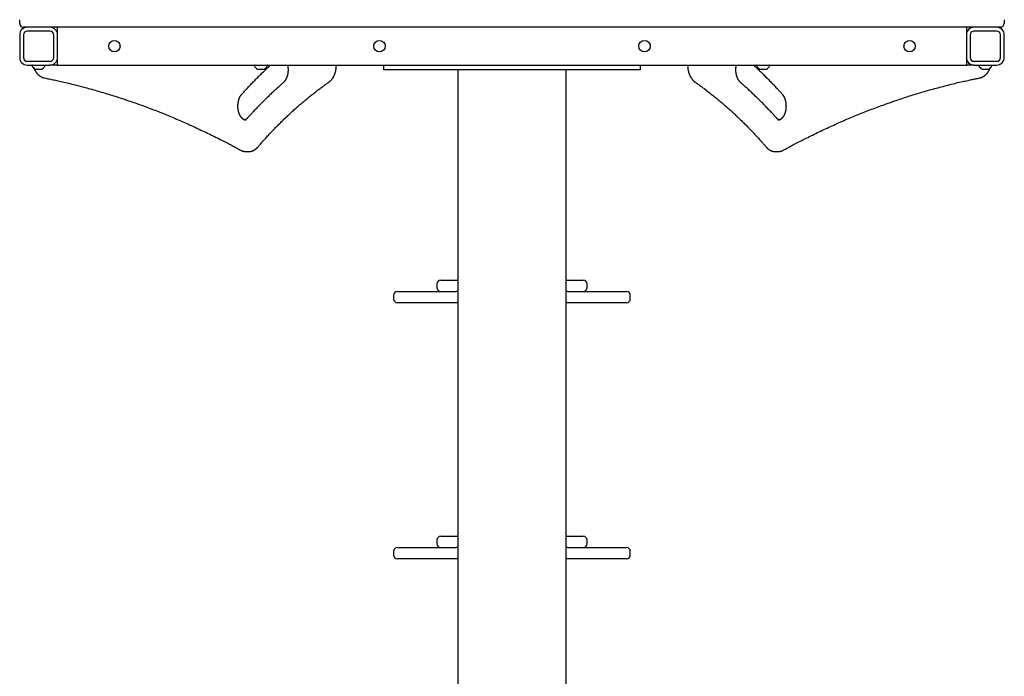
# Model space of a CAD drawing. Extents: x -2760 to 2035, y -1569 to 1835.
# Drawn here: x -2358 to -1318, y 135 to 829 of the extents above; entities that cross this region are included whole.
import ezdxf

# ---------------------------------------------------------------- set-up
doc = ezdxf.new("R2010")
doc.units = 0

msp = doc.modelspace()

# ---------------------------------------------------------------- linework, layer by layer
at = {"color": 7, "linetype": 'Continuous'}
for p, q in [((-2358.4, 825.1), (-2358.4, 829.1)), ((-1318.4, 829.1), (-1318.4, 825.1)), ((-2358.4, 813.1), (-2358.4, 789.1)), ((-2350.4, 821.1), (-2354.4, 821.1)), ((-2354.4, 813.1), (-2354.4, 789.1)), ((-2326.4, 821.1), (-2350.4, 821.1)), ((-2326.4, 817.1), (-2350.4, 817.1)), ((-1350.4, 821.1), (-2326.4, 821.1)), ((-2322.4, 789.1), (-2322.4, 813.1)), ((-2318.4, 813.1), (-2318.4, 821.1)), ((-2318.4, 789.1), (-2318.4, 813.1)), ((-1358.4, 821.1), (-1358.4, 813.1)), ((-1358.4, 813.1), (-1358.4, 789.1)), ((-1354.4, 813.1), (-1354.4, 789.1)), ((-1326.4, 821.1), (-1350.4, 821.1)), ((-1326.4, 817.1), (-1350.4, 817.1)), ((-1322.4, 821.1), (-1326.4, 821.1)), ((-1322.4, 789.1), (-1322.4, 813.1)), ((-1318.4, 789.1), (-1318.4, 813.1)), ((-2350.4, 785.1), (-2326.4, 785.1)), ((-2350.4, 781.1), (-2326.4, 781.1)), ((-2345.4, 780.9), (-2345.4, 780.7)), ((-2331.4, 780.7), (-2331.4, 780.9)), ((-2318.4, 781.1), (-2326.4, 781.1)), ((-2318.4, 781.1), (-2318.4, 789.1)), ((-2318.4, 781.1), (-1824.8, 781.1)), ((-2110.7, 780.9), (-2110.7, 780.7)), ((-2096.7, 780.7), (-2096.7, 780.9)), ((-1974, 781.1), (-1974, 776.1)), ((-1827.1, 781.1), (-1358.4, 781.1)), ((-1702.8, 776.1), (-1702.8, 781.1)), ((-1580.1, 780.9), (-1580.1, 780.7)), ((-1566.1, 780.7), (-1566.1, 780.9)), ((-1358.4, 789.1), (-1358.4, 781.1)), ((-1350.4, 781.1), (-1358.4, 781.1)), ((-1350.4, 785.1), (-1326.4, 785.1)), ((-1350.4, 781.1), (-1326.4, 781.1)), ((-1345.4, 780.9), (-1345.4, 780.7)), ((-1331.4, 780.7), (-1331.4, 780.9)), ((-2341.9, 776.8), (-2334.9, 776.8)), ((-2107.2, 776.8), (-2100.2, 776.8)), ((-1964, 776.1), (-1974, 776.1)), ((-1948.5, 776.1), (-1964, 776.1)), ((-1702.8, 776.1), (-1958.4, 776.1)), ((-1895.5, 776.1), (-1895.5, -777.5)), ((-1770.9, 776.1), (-1812.9, 776.1)), ((-1781.2, -777.5), (-1781.2, 776.1)), ((-1576.6, 776.8), (-1569.6, 776.8)), ((-1341.9, 776.8), (-1334.9, 776.8)), ((-2119.4, 689.7), (-2116.4, 689.7)), ((-1560.3, 689.7), (-1557.3, 689.7)), ((-1913.7, 553.9), (-1906.3, 553.9)), ((-1906.3, 553.9), (-1895.6, 553.9)), ((-1781.2, 553.9), (-1770.5, 553.9)), ((-1770.5, 553.9), (-1763.1, 553.9)), ((-1959.4, 541.9), (-1923.9, 541.9)), ((-1923.9, 541.9), (-1908.1, 541.9)), ((-1917.7, 549.9), (-1917.7, 545.9)), ((-1908.1, 541.9), (-1898, 541.9)), ((-1898, 541.9), (-1897.2, 541.9)), ((-1895.6, 541.9), (-1897.2, 541.9)), ((-1779.6, 541.9), (-1781.2, 541.9)), ((-1779.6, 541.9), (-1778.8, 541.9)), ((-1778.8, 541.9), (-1768.7, 541.9)), ((-1768.7, 541.9), (-1752.9, 541.9)), ((-1759.1, 545.9), (-1759.1, 549.9)), ((-1752.9, 541.9), (-1717.4, 541.9)), ((-1963.4, 537.9), (-1963.4, 533.9)), ((-1713.4, 533.9), (-1713.4, 537.9)), ((-1923.9, 529.9), (-1959.4, 529.9)), ((-1908.1, 529.9), (-1923.9, 529.9)), ((-1898, 529.9), (-1908.1, 529.9)), ((-1895.5, 529.9), (-1898, 529.9)), ((-1778.8, 529.9), (-1781.2, 529.9)), ((-1768.7, 529.9), (-1778.8, 529.9)), ((-1752.9, 529.9), (-1768.7, 529.9)), ((-1717.4, 529.9), (-1752.9, 529.9)), ((-1913.7, 283.1), (-1906.3, 283.1)), ((-1906.3, 283.1), (-1895.6, 283.1)), ((-1781.2, 283.1), (-1770.5, 283.1)), ((-1770.5, 283.1), (-1763.1, 283.1)), ((-1959.4, 271.1), (-1923.9, 271.1)), ((-1923.9, 271.1), (-1908.1, 271.1)), ((-1917.7, 279.1), (-1917.7, 275.1)), ((-1908.1, 271.1), (-1898, 271.1)), ((-1898, 271.1), (-1897.2, 271.1)), ((-1895.6, 271.1), (-1897.2, 271.1)), ((-1779.6, 271.1), (-1781.2, 271.1)), ((-1779.6, 271.1), (-1778.8, 271.1)), ((-1778.8, 271.1), (-1768.7, 271.1)), ((-1768.7, 271.1), (-1752.9, 271.1)), ((-1759.1, 275.1), (-1759.1, 279.1)), ((-1752.9, 271.1), (-1717.4, 271.1)), ((-1963.4, 267.1), (-1963.4, 263.1)), ((-1713.4, 263.1), (-1713.4, 267.1)), ((-1923.9, 259.1), (-1959.4, 259.1)), ((-1908.1, 259.1), (-1923.9, 259.1)), ((-1898, 259.1), (-1908.1, 259.1)), ((-1895.5, 259.1), (-1898, 259.1)), ((-1778.8, 259.1), (-1781.2, 259.1)), ((-1768.7, 259.1), (-1778.8, 259.1)), ((-1752.9, 259.1), (-1768.7, 259.1)), ((-1717.4, 259.1), (-1752.9, 259.1))]:
    msp.add_line(p, q, dxfattribs=at)
for points in [[(-2123.7, 750.4), (-2123.1, 751.2), (-2122.4, 751.9), (-2121.7, 752.6), (-2121.1, 753.4), (-2120.4, 754.1), (-2119.7, 754.9), (-2119, 755.6), (-2118.2, 756.4), (-2117.5, 757.2), (-2116.7, 758.1), (-2115.9, 758.9), (-2115.1, 759.8), (-2114.3, 760.6), (-2113.4, 761.5), (-2112.6, 762.4), (-2111.7, 763.4), (-2110.8, 764.3), (-2109.8, 765.3), (-2108.9, 766.2), (-2107.9, 767.2), (-2107, 768.1), (-2106.1, 769), (-2105.2, 770), (-2104.3, 770.8), (-2103.4, 771.7), (-2102.6, 772.5), (-2101.8, 773.3), (-2101, 774.1), (-2100.2, 774.8), (-2099.5, 775.5), (-2098.8, 776.2), (-2098.1, 776.8), (-2097.5, 777.4), (-2096.9, 778), (-2096.3, 778.6), (-2095.7, 779.1), (-2095.1, 779.6), (-2094.6, 780.1), (-2094, 780.6), (-2093.5, 781.1)], [(-2075.4, 781.1), (-2075.4, 780.9), (-2075.3, 780.6), (-2075.3, 780.4), (-2075.2, 780.2), (-2075.2, 779.9), (-2075.2, 779.7), (-2075.1, 779.4), (-2075.1, 779.2), (-2075.1, 778.9), (-2075, 778.7), (-2075, 778.4), (-2075, 778.1), (-2075, 777.9), (-2074.9, 777.6), (-2074.9, 777.3), (-2074.9, 777.1), (-2074.9, 776.8), (-2074.9, 776.5), (-2074.9, 776.3), (-2074.9, 776), (-2074.9, 775.7), (-2074.9, 775.5), (-2074.9, 775.2), (-2074.9, 774.9), (-2074.9, 774.6), (-2075, 774.4), (-2075, 774.1), (-2075, 773.8), (-2075, 773.6), (-2075.1, 773.3), (-2075.1, 773), (-2075.1, 772.8), (-2075.2, 772.5), (-2075.2, 772.2), (-2075.3, 772), (-2075.3, 771.7), (-2075.3, 771.5), (-2075.4, 771.2), (-2075.5, 771), (-2075.5, 770.7), (-2075.6, 770.5), (-2075.6, 770.2), (-2075.7, 770), (-2075.8, 769.7), (-2075.8, 769.5), (-2075.9, 769.2), (-2076, 769), (-2076.1, 768.8), (-2076.1, 768.5), (-2076.2, 768.3), (-2076.3, 768.1), (-2076.4, 767.9), (-2076.5, 767.6), (-2076.6, 767.4), (-2076.7, 767.2), (-2076.8, 767), (-2076.9, 766.8), (-2077, 766.6), (-2077.1, 766.4), (-2077.2, 766.2), (-2077.3, 766), (-2077.4, 765.8), (-2077.5, 765.6), (-2077.6, 765.4), (-2077.7, 765.2), (-2077.8, 765.1), (-2077.9, 764.9), (-2078.1, 764.7), (-2078.2, 764.6), (-2078.3, 764.4), (-2078.4, 764.3), (-2078.5, 764.1), (-2078.6, 764), (-2078.7, 763.9), (-2078.8, 763.7), (-2078.9, 763.6), (-2079, 763.5), (-2079.1, 763.4), (-2079.2, 763.3), (-2079.2, 763.3), (-2079.3, 763.2), (-2079.4, 763.1), (-2079.5, 763), (-2079.5, 763), (-2079.6, 762.9), (-2079.7, 762.8), (-2079.7, 762.8), (-2079.8, 762.7)], [(-2031.8, 763.1), (-2031.7, 763.2), (-2031.5, 763.3), (-2031.3, 763.5), (-2031.2, 763.6), (-2031, 763.7), (-2030.9, 763.8), (-2030.7, 763.9), (-2030.6, 764.1), (-2030.4, 764.2), (-2030.3, 764.4), (-2030.1, 764.5), (-2029.9, 764.7), (-2029.8, 764.8), (-2029.6, 765), (-2029.5, 765.2), (-2029.3, 765.3), (-2029.1, 765.5), (-2029, 765.7), (-2028.8, 765.9), (-2028.6, 766.1), (-2028.5, 766.3), (-2028.3, 766.6), (-2028.1, 766.8), (-2028, 767), (-2027.8, 767.2), (-2027.7, 767.5), (-2027.5, 767.7), (-2027.4, 767.9), (-2027.2, 768.2), (-2027.1, 768.4), (-2026.9, 768.7), (-2026.8, 768.9), (-2026.7, 769.2), (-2026.5, 769.4), (-2026.4, 769.7), (-2026.3, 770), (-2026.2, 770.2), (-2026, 770.5), (-2025.9, 770.8), (-2025.8, 771), (-2025.7, 771.3), (-2025.6, 771.6), (-2025.5, 771.9), (-2025.4, 772.2), (-2025.3, 772.4), (-2025.2, 772.7), (-2025.1, 773), (-2025, 773.3), (-2024.9, 773.6), (-2024.8, 773.9), (-2024.8, 774.2), (-2024.7, 774.5), (-2024.6, 774.8), (-2024.6, 775.1), (-2024.5, 775.4), (-2024.4, 775.7), (-2024.4, 776), (-2024.3, 776.3), (-2024.3, 776.6), (-2024.2, 776.9), (-2024.2, 777.2), (-2024.2, 777.5), (-2024.1, 777.8), (-2024.1, 778), (-2024.1, 778.3), (-2024, 778.6), (-2024, 778.8), (-2024, 779), (-2024, 779.3), (-2024, 779.5), (-2024, 779.7), (-2024, 779.9), (-2024, 780.1), (-2023.9, 780.3), (-2023.9, 780.4), (-2023.9, 780.6), (-2023.9, 780.8), (-2023.9, 780.9), (-2023.9, 781.1), (-2023.9, 781.2)], [(-1652.8, 781.2), (-1652.8, 781), (-1652.8, 780.8), (-1652.8, 780.6), (-1652.8, 780.3), (-1652.8, 780.1), (-1652.8, 779.9), (-1652.8, 779.6), (-1652.8, 779.4), (-1652.8, 779.2), (-1652.8, 778.9), (-1652.7, 778.6), (-1652.7, 778.4), (-1652.7, 778.1), (-1652.7, 777.8), (-1652.6, 777.6), (-1652.6, 777.3), (-1652.5, 777), (-1652.5, 776.7), (-1652.5, 776.4), (-1652.4, 776.1), (-1652.3, 775.8), (-1652.3, 775.5), (-1652.2, 775.2), (-1652.2, 774.9), (-1652.1, 774.6), (-1652, 774.3), (-1651.9, 774), (-1651.9, 773.7), (-1651.8, 773.4), (-1651.7, 773.1), (-1651.6, 772.8), (-1651.5, 772.5), (-1651.4, 772.2), (-1651.3, 771.9), (-1651.2, 771.6), (-1651.1, 771.4), (-1651, 771.1), (-1650.9, 770.8), (-1650.7, 770.5), (-1650.6, 770.2), (-1650.5, 770), (-1650.4, 769.7), (-1650.2, 769.4), (-1650.1, 769.2), (-1650, 768.9), (-1649.8, 768.7), (-1649.7, 768.4), (-1649.5, 768.2), (-1649.4, 767.9), (-1649.2, 767.7), (-1649.1, 767.4), (-1648.9, 767.2), (-1648.7, 766.9), (-1648.6, 766.7), (-1648.4, 766.5), (-1648.2, 766.3), (-1648.1, 766.1), (-1647.9, 765.8), (-1647.7, 765.6), (-1647.6, 765.4), (-1647.4, 765.2), (-1647.2, 765.1), (-1647, 764.9), (-1646.9, 764.7), (-1646.7, 764.6), (-1646.6, 764.4), (-1646.4, 764.3), (-1646.3, 764.1), (-1646.1, 764), (-1646, 763.9), (-1645.9, 763.8), (-1645.8, 763.7), (-1645.6, 763.6), (-1645.5, 763.5), (-1645.4, 763.5), (-1645.3, 763.4), (-1645.2, 763.3), (-1645.1, 763.2), (-1645.1, 763.2), (-1645, 763.1)], [(-1597, 762.7), (-1597, 762.8), (-1597.1, 762.9), (-1597.2, 763), (-1597.3, 763), (-1597.4, 763.1), (-1597.5, 763.2), (-1597.6, 763.3), (-1597.7, 763.4), (-1597.8, 763.5), (-1597.9, 763.6), (-1598, 763.7), (-1598.1, 763.8), (-1598.2, 764), (-1598.3, 764.1), (-1598.4, 764.2), (-1598.5, 764.4), (-1598.6, 764.5), (-1598.7, 764.7), (-1598.8, 764.9), (-1598.9, 765), (-1599, 765.2), (-1599.2, 765.4), (-1599.3, 765.6), (-1599.4, 765.8), (-1599.5, 766), (-1599.6, 766.2), (-1599.7, 766.4), (-1599.8, 766.6), (-1599.9, 766.8), (-1600, 767), (-1600.1, 767.2), (-1600.2, 767.4), (-1600.3, 767.6), (-1600.4, 767.9), (-1600.5, 768.1), (-1600.5, 768.3), (-1600.6, 768.5), (-1600.7, 768.8), (-1600.8, 769), (-1600.9, 769.2), (-1600.9, 769.5), (-1601, 769.7), (-1601.1, 770), (-1601.1, 770.2), (-1601.2, 770.5), (-1601.3, 770.7), (-1601.3, 771), (-1601.4, 771.2), (-1601.4, 771.5), (-1601.5, 771.7), (-1601.5, 772), (-1601.6, 772.3), (-1601.6, 772.5), (-1601.6, 772.8), (-1601.7, 773), (-1601.7, 773.3), (-1601.7, 773.6), (-1601.8, 773.8), (-1601.8, 774.1), (-1601.8, 774.4), (-1601.8, 774.6), (-1601.8, 774.9), (-1601.9, 775.2), (-1601.9, 775.5), (-1601.9, 775.7), (-1601.9, 776), (-1601.9, 776.3), (-1601.9, 776.5), (-1601.9, 776.8), (-1601.9, 777.1), (-1601.8, 777.3), (-1601.8, 777.6), (-1601.8, 777.8), (-1601.8, 778.1), (-1601.8, 778.3), (-1601.8, 778.6), (-1601.7, 778.8), (-1601.7, 779), (-1601.7, 779.3), (-1601.6, 779.5), (-1601.6, 779.7), (-1601.6, 779.9), (-1601.5, 780.1), (-1601.5, 780.3), (-1601.5, 780.5), (-1601.4, 780.7), (-1601.4, 780.9), (-1601.3, 781.1)], [(-1583.3, 781.1), (-1582.7, 780.6), (-1582.1, 780), (-1581.5, 779.5), (-1580.9, 778.9), (-1580.2, 778.3), (-1579.6, 777.7), (-1578.9, 777.1), (-1578.2, 776.4), (-1577.5, 775.8), (-1576.8, 775.1), (-1576, 774.3), (-1575.3, 773.6), (-1574.4, 772.8), (-1573.6, 771.9), (-1572.8, 771.1), (-1571.9, 770.2), (-1571, 769.3), (-1570.1, 768.4), (-1569.1, 767.5), (-1568.2, 766.5), (-1567.2, 765.6), (-1566.3, 764.6), (-1565.4, 763.7), (-1564.5, 762.7), (-1563.6, 761.8), (-1562.8, 760.9), (-1561.9, 760.1), (-1561.1, 759.2), (-1560.3, 758.4), (-1559.6, 757.6), (-1558.8, 756.8), (-1558.1, 756), (-1557.4, 755.3), (-1556.8, 754.5), (-1556.1, 753.8), (-1555.5, 753.1), (-1554.9, 752.5), (-1554.3, 751.8), (-1553.6, 751.1), (-1553, 750.4)], [(-2343.6, 778.1), (-2343.5, 777.9), (-2343.5, 777.8), (-2343.4, 777.7), (-2343.4, 777.6), (-2343.3, 777.5), (-2343.3, 777.4), (-2343.2, 777.2), (-2343.2, 777.1), (-2343.1, 776.9), (-2343, 776.8), (-2342.9, 776.6), (-2342.8, 776.4), (-2342.7, 776.2), (-2342.6, 776), (-2342.5, 775.8), (-2342.4, 775.6), (-2342.2, 775.4), (-2342.1, 775.1), (-2342, 774.9), (-2341.8, 774.7), (-2341.6, 774.4), (-2341.5, 774.2), (-2341.3, 773.9), (-2341.1, 773.7), (-2341, 773.4), (-2340.8, 773.2), (-2340.6, 773), (-2340.4, 772.7), (-2340.2, 772.5), (-2340, 772.3), (-2339.9, 772.1), (-2339.7, 771.9), (-2339.5, 771.7), (-2339.3, 771.5), (-2339.1, 771.3), (-2338.9, 771.1), (-2338.7, 770.9), (-2338.4, 770.7), (-2338.2, 770.5), (-2338, 770.3), (-2337.8, 770.2), (-2337.6, 770), (-2337.4, 769.8), (-2337.1, 769.7), (-2336.9, 769.5), (-2336.7, 769.4), (-2336.5, 769.2), (-2336.2, 769.1), (-2336, 768.9), (-2335.8, 768.8), (-2335.6, 768.7), (-2335.3, 768.6), (-2335.1, 768.5), (-2334.9, 768.4), (-2334.7, 768.3), (-2334.5, 768.2), (-2334.3, 768.1), (-2334.1, 768), (-2333.9, 768), (-2333.7, 767.9), (-2333.6, 767.9), (-2333.4, 767.8), (-2333.3, 767.8), (-2333.1, 767.7), (-2333, 767.7), (-2332.8, 767.6), (-2332.7, 767.6), (-2332.6, 767.6), (-2332.5, 767.6), (-2332.4, 767.5), (-2332.3, 767.5), (-2332.2, 767.5)], [(-1344.6, 767.5), (-1344.4, 767.5), (-1344.2, 767.6), (-1344.1, 767.6), (-1343.9, 767.7), (-1343.7, 767.7), (-1343.5, 767.8), (-1343.3, 767.8), (-1343.1, 767.9), (-1342.9, 767.9), (-1342.7, 768), (-1342.5, 768.1), (-1342.3, 768.2), (-1342.1, 768.3), (-1341.9, 768.3), (-1341.7, 768.4), (-1341.5, 768.5), (-1341.3, 768.6), (-1341.1, 768.8), (-1340.9, 768.9), (-1340.7, 769), (-1340.4, 769.1), (-1340.2, 769.3), (-1340, 769.4), (-1339.8, 769.5), (-1339.6, 769.7), (-1339.4, 769.8), (-1339.2, 770), (-1339, 770.1), (-1338.8, 770.3), (-1338.6, 770.5), (-1338.4, 770.7), (-1338.2, 770.8), (-1338, 771), (-1337.8, 771.2), (-1337.6, 771.4), (-1337.4, 771.6), (-1337.2, 771.8), (-1337, 772), (-1336.8, 772.2), (-1336.6, 772.4), (-1336.5, 772.6), (-1336.3, 772.8), (-1336.1, 773), (-1335.9, 773.3), (-1335.8, 773.5), (-1335.6, 773.7), (-1335.4, 773.9), (-1335.3, 774.2), (-1335.1, 774.4), (-1335, 774.7), (-1334.8, 774.9), (-1334.7, 775.1), (-1334.5, 775.4), (-1334.4, 775.6), (-1334.2, 775.9), (-1334.1, 776.1), (-1334, 776.4), (-1333.9, 776.6), (-1333.7, 776.9), (-1333.6, 777.1), (-1333.5, 777.4), (-1333.4, 777.7), (-1333.3, 777.9), (-1333.2, 778.2)], [(-2332.2, 767.5), (-2330.9, 767.2), (-2329.7, 767), (-2328.5, 766.7), (-2327.2, 766.5), (-2326, 766.2), (-2324.7, 766), (-2323.4, 765.7), (-2322.1, 765.4), (-2320.7, 765.1), (-2319.3, 764.8), (-2317.8, 764.5), (-2316.3, 764.1), (-2314.8, 763.8), (-2313.3, 763.5), (-2311.7, 763.1), (-2310.1, 762.7), (-2308.4, 762.3), (-2306.7, 761.9), (-2305, 761.5), (-2303.3, 761.1), (-2301.6, 760.7), (-2299.8, 760.2), (-2298, 759.8), (-2296.3, 759.3), (-2294.5, 758.9), (-2292.7, 758.4), (-2290.9, 757.9), (-2289.2, 757.5), (-2287.4, 757), (-2285.6, 756.5), (-2283.9, 756), (-2282.1, 755.5), (-2280.3, 755), (-2278.6, 754.5), (-2276.8, 754), (-2275, 753.5), (-2273.3, 753), (-2271.5, 752.5), (-2269.7, 752), (-2268, 751.4), (-2266.2, 750.9), (-2264.4, 750.4), (-2262.7, 749.8), (-2260.9, 749.3), (-2259.2, 748.7), (-2257.4, 748.2), (-2255.6, 747.6), (-2253.9, 747), (-2252.1, 746.5), (-2250.4, 745.9), (-2248.6, 745.3), (-2246.8, 744.7), (-2245.1, 744.1), (-2243.3, 743.5), (-2241.6, 742.9), (-2239.8, 742.3), (-2238.1, 741.7), (-2236.3, 741.1), (-2234.6, 740.5), (-2232.8, 739.8), (-2231.1, 739.2), (-2229.3, 738.6), (-2227.6, 737.9), (-2225.8, 737.3), (-2224.1, 736.6), (-2222.3, 736), (-2220.6, 735.3), (-2218.9, 734.7), (-2217.1, 734), (-2215.4, 733.3), (-2213.6, 732.6), (-2211.9, 732), (-2210.2, 731.3), (-2208.4, 730.6), (-2206.7, 729.9), (-2204.9, 729.2), (-2203.2, 728.5), (-2201.5, 727.8), (-2199.7, 727.1), (-2198, 726.3), (-2196.3, 725.6), (-2194.5, 724.9), (-2192.8, 724.1), (-2191.1, 723.4), (-2189.3, 722.7), (-2187.6, 721.9), (-2185.9, 721.2), (-2184.2, 720.4), (-2182.4, 719.6), (-2180.7, 718.9), (-2179, 718.1), (-2177.3, 717.3), (-2175.5, 716.5), (-2173.8, 715.7), (-2172.1, 714.9), (-2170.4, 714.2), (-2168.7, 713.4), (-2167, 712.5), (-2165.2, 711.7), (-2163.5, 710.9), (-2161.8, 710.1), (-2160.1, 709.3), (-2158.4, 708.4), (-2156.7, 707.6), (-2155, 706.8), (-2153.3, 705.9), (-2151.6, 705.1), (-2149.9, 704.3), (-2148.3, 703.4), (-2146.6, 702.6), (-2145.1, 701.8), (-2143.5, 701), (-2142, 700.3), (-2140.6, 699.5), (-2139.2, 698.8), (-2137.9, 698.1), (-2136.6, 697.4), (-2135.3, 696.8), (-2134.1, 696.1), (-2133, 695.5), (-2131.8, 694.9), (-2130.8, 694.4), (-2129.8, 693.8), (-2128.8, 693.3), (-2127.8, 692.7), (-2126.8, 692.2), (-2125.9, 691.7), (-2124.9, 691.2)], [(-2079.8, 762.7), (-2080.5, 762.1), (-2081.2, 761.5), (-2081.9, 760.9), (-2082.6, 760.2), (-2083.3, 759.6), (-2084, 759), (-2084.8, 758.3), (-2085.5, 757.6), (-2086.3, 756.9), (-2087.1, 756.2), (-2087.9, 755.4), (-2088.8, 754.7), (-2089.6, 753.9), (-2090.5, 753), (-2091.4, 752.2), (-2092.3, 751.4), (-2093.2, 750.5), (-2094.1, 749.6), (-2095.1, 748.7), (-2096, 747.7), (-2097, 746.8), (-2098, 745.8), (-2099, 744.9), (-2099.9, 743.9), (-2100.9, 742.9), (-2101.9, 742), (-2102.9, 741), (-2103.8, 740), (-2104.7, 739.1), (-2105.7, 738.1), (-2106.6, 737.2), (-2107.4, 736.3), (-2108.3, 735.4), (-2109.1, 734.6), (-2109.9, 733.8), (-2110.6, 733), (-2111.3, 732.2), (-2112, 731.4), (-2112.7, 730.7), (-2113.3, 730), (-2114, 729.4), (-2114.6, 728.7), (-2115.1, 728.1), (-2115.7, 727.5), (-2116.2, 726.9), (-2116.7, 726.3), (-2117.3, 725.7), (-2117.8, 725.2)], [(-2106.9, 694.4), (-2106.3, 695.2), (-2105.7, 695.9), (-2105.1, 696.6), (-2104.4, 697.3), (-2103.8, 698), (-2103.1, 698.8), (-2102.5, 699.5), (-2101.8, 700.3), (-2101.1, 701.1), (-2100.4, 701.9), (-2099.6, 702.7), (-2098.9, 703.6), (-2098.1, 704.4), (-2097.3, 705.3), (-2096.5, 706.2), (-2095.6, 707.1), (-2094.8, 708), (-2093.9, 709), (-2093, 709.9), (-2092.1, 710.9), (-2091.2, 711.8), (-2090.2, 712.8), (-2089.3, 713.8), (-2088.4, 714.7), (-2087.4, 715.7), (-2086.5, 716.7), (-2085.5, 717.6), (-2084.6, 718.6), (-2083.6, 719.5), (-2082.7, 720.5), (-2081.7, 721.4), (-2080.8, 722.3), (-2079.8, 723.3), (-2078.9, 724.2), (-2077.9, 725.1), (-2077, 726), (-2076, 726.9), (-2075, 727.8), (-2074.1, 728.7), (-2073.1, 729.6), (-2072.1, 730.5), (-2071.2, 731.4), (-2070.2, 732.3), (-2069.2, 733.2), (-2068.3, 734.1), (-2067.3, 735), (-2066.3, 735.8), (-2065.3, 736.7), (-2064.4, 737.6), (-2063.4, 738.4), (-2062.4, 739.3), (-2061.4, 740.1), (-2060.4, 741), (-2059.4, 741.8), (-2058.4, 742.6), (-2057.4, 743.5), (-2056.4, 744.3), (-2055.5, 745.1), (-2054.5, 745.9), (-2053.5, 746.8), (-2052.5, 747.6), (-2051.5, 748.4), (-2050.5, 749.2), (-2049.5, 750), (-2048.5, 750.7), (-2047.5, 751.5), (-2046.5, 752.3), (-2045.5, 753), (-2044.6, 753.8), (-2043.7, 754.5), (-2042.7, 755.2), (-2041.9, 755.8), (-2041, 756.5), (-2040.2, 757.1), (-2039.4, 757.7), (-2038.7, 758.2), (-2037.9, 758.7), (-2037.2, 759.2), (-2036.6, 759.7), (-2036, 760.2), (-2035.4, 760.6), (-2034.8, 761), (-2034.3, 761.4), (-2033.8, 761.7), (-2033.3, 762.1), (-2032.8, 762.4), (-2032.3, 762.8), (-2031.8, 763.1)], [(-1645, 763.1), (-1644.3, 762.6), (-1643.6, 762.1), (-1642.8, 761.6), (-1642.1, 761.1), (-1641.4, 760.6), (-1640.7, 760.1), (-1639.9, 759.5), (-1639.1, 759), (-1638.4, 758.4), (-1637.5, 757.8), (-1636.7, 757.2), (-1635.9, 756.6), (-1635, 755.9), (-1634.1, 755.2), (-1633.2, 754.6), (-1632.3, 753.9), (-1631.4, 753.1), (-1630.4, 752.4), (-1629.4, 751.6), (-1628.4, 750.9), (-1627.5, 750.1), (-1626.5, 749.3), (-1625.5, 748.5), (-1624.5, 747.7), (-1623.5, 746.9), (-1622.5, 746.1), (-1621.5, 745.2), (-1620.5, 744.4), (-1619.5, 743.6), (-1618.5, 742.8), (-1617.5, 741.9), (-1616.5, 741.1), (-1615.5, 740.2), (-1614.5, 739.4), (-1613.5, 738.5), (-1612.6, 737.7), (-1611.6, 736.8), (-1610.6, 736), (-1609.6, 735.1), (-1608.6, 734.2), (-1607.7, 733.3), (-1606.7, 732.5), (-1605.7, 731.6), (-1604.8, 730.7), (-1603.8, 729.8), (-1602.8, 728.9), (-1601.9, 728), (-1600.9, 727.1), (-1599.9, 726.2), (-1599, 725.2), (-1598, 724.3), (-1597.1, 723.4), (-1596.1, 722.5), (-1595.2, 721.5), (-1594.2, 720.6), (-1593.3, 719.6), (-1592.3, 718.7), (-1591.4, 717.8), (-1590.4, 716.8), (-1589.5, 715.8), (-1588.5, 714.9), (-1587.6, 713.9), (-1586.7, 713), (-1585.8, 712), (-1584.8, 711), (-1583.9, 710.1), (-1583, 709.1), (-1582.1, 708.2), (-1581.2, 707.2), (-1580.4, 706.3), (-1579.6, 705.4), (-1578.8, 704.5), (-1578, 703.7), (-1577.3, 702.9), (-1576.6, 702.1), (-1575.9, 701.3), (-1575.2, 700.6), (-1574.6, 699.9), (-1574, 699.3), (-1573.5, 698.6), (-1573, 698), (-1572.5, 697.5), (-1572, 696.9), (-1571.5, 696.4), (-1571.1, 695.9), (-1570.7, 695.4), (-1570.2, 694.9), (-1569.8, 694.4)], [(-1559, 725.2), (-1559.6, 725.9), (-1560.3, 726.6), (-1561, 727.3), (-1561.6, 728.1), (-1562.3, 728.8), (-1563, 729.5), (-1563.7, 730.3), (-1564.4, 731.1), (-1565.1, 731.9), (-1565.9, 732.7), (-1566.7, 733.5), (-1567.5, 734.3), (-1568.3, 735.2), (-1569.1, 736.1), (-1570, 737), (-1570.9, 737.9), (-1571.8, 738.8), (-1572.7, 739.8), (-1573.6, 740.7), (-1574.6, 741.7), (-1575.5, 742.6), (-1576.5, 743.6), (-1577.5, 744.6), (-1578.5, 745.5), (-1579.4, 746.5), (-1580.4, 747.5), (-1581.4, 748.4), (-1582.4, 749.3), (-1583.3, 750.2), (-1584.3, 751.1), (-1585.2, 752), (-1586.1, 752.9), (-1586.9, 753.7), (-1587.8, 754.4), (-1588.6, 755.2), (-1589.4, 755.9), (-1590.1, 756.6), (-1590.9, 757.3), (-1591.6, 757.9), (-1592.3, 758.5), (-1592.9, 759.1), (-1593.5, 759.7), (-1594.1, 760.2), (-1594.7, 760.7), (-1595.3, 761.2), (-1595.9, 761.7), (-1596.4, 762.2), (-1597, 762.7)], [(-1551.8, 691.2), (-1550.7, 691.8), (-1549.5, 692.4), (-1548.3, 693.1), (-1547.2, 693.7), (-1546, 694.4), (-1544.7, 695), (-1543.5, 695.7), (-1542.2, 696.4), (-1540.9, 697.1), (-1539.6, 697.8), (-1538.2, 698.5), (-1536.8, 699.2), (-1535.3, 700), (-1533.8, 700.7), (-1532.3, 701.5), (-1530.8, 702.3), (-1529.2, 703.1), (-1527.6, 703.9), (-1525.9, 704.7), (-1524.2, 705.6), (-1522.6, 706.4), (-1520.9, 707.2), (-1519.2, 708.1), (-1517.5, 708.9), (-1515.7, 709.7), (-1514, 710.5), (-1512.3, 711.4), (-1510.6, 712.2), (-1508.9, 713), (-1507.2, 713.8), (-1505.4, 714.6), (-1503.7, 715.4), (-1502, 716.2), (-1500.3, 717), (-1498.6, 717.7), (-1496.8, 718.5), (-1495.1, 719.3), (-1493.4, 720), (-1491.7, 720.8), (-1489.9, 721.6), (-1488.2, 722.3), (-1486.5, 723.1), (-1484.8, 723.8), (-1483, 724.5), (-1481.3, 725.3), (-1479.6, 726), (-1477.8, 726.7), (-1476.1, 727.4), (-1474.4, 728.2), (-1472.6, 728.9), (-1470.9, 729.6), (-1469.1, 730.3), (-1467.4, 731), (-1465.7, 731.7), (-1463.9, 732.3), (-1462.2, 733), (-1460.5, 733.7), (-1458.7, 734.4), (-1457, 735), (-1455.2, 735.7), (-1453.5, 736.3), (-1451.7, 737), (-1450, 737.6), (-1448.2, 738.3), (-1446.5, 738.9), (-1444.7, 739.6), (-1443, 740.2), (-1441.2, 740.8), (-1439.5, 741.4), (-1437.7, 742), (-1436, 742.6), (-1434.2, 743.2), (-1432.5, 743.8), (-1430.7, 744.4), (-1429, 745), (-1427.2, 745.6), (-1425.5, 746.2), (-1423.7, 746.8), (-1421.9, 747.3), (-1420.2, 747.9), (-1418.4, 748.5), (-1416.7, 749), (-1414.9, 749.6), (-1413.1, 750.1), (-1411.4, 750.7), (-1409.6, 751.2), (-1407.9, 751.7), (-1406.1, 752.2), (-1404.3, 752.8), (-1402.6, 753.3), (-1400.8, 753.8), (-1399, 754.3), (-1397.3, 754.8), (-1395.5, 755.3), (-1393.7, 755.8), (-1392, 756.3), (-1390.2, 756.8), (-1388.4, 757.2), (-1386.7, 757.7), (-1384.9, 758.2), (-1383.1, 758.6), (-1381.3, 759.1), (-1379.6, 759.6), (-1377.8, 760), (-1376, 760.5), (-1374.3, 760.9), (-1372.5, 761.3), (-1370.8, 761.7), (-1369.1, 762.2), (-1367.4, 762.6), (-1365.7, 762.9), (-1364.1, 763.3), (-1362.6, 763.7), (-1361.1, 764), (-1359.6, 764.3), (-1358.2, 764.6), (-1356.8, 764.9), (-1355.5, 765.2), (-1354.3, 765.5), (-1353, 765.8), (-1351.9, 766), (-1350.8, 766.2), (-1349.7, 766.5), (-1348.6, 766.7), (-1347.6, 766.9), (-1346.6, 767.1), (-1345.6, 767.3), (-1344.6, 767.5)], [(-2119.3, 722.8), (-2119.3, 722.8), (-2119.4, 722.8), (-2119.4, 722.8), (-2119.5, 722.8), (-2119.5, 722.8), (-2119.6, 722.8), (-2119.7, 722.8), (-2119.7, 722.8), (-2119.8, 722.8), (-2119.9, 722.8), (-2120, 722.8), (-2120, 722.9), (-2120.1, 722.9), (-2120.2, 722.9), (-2120.3, 722.9), (-2120.4, 723), (-2120.5, 723), (-2120.7, 723), (-2120.8, 723.1), (-2120.9, 723.1), (-2121, 723.2), (-2121.2, 723.2), (-2121.3, 723.3), (-2121.4, 723.4), (-2121.6, 723.4), (-2121.7, 723.5), (-2121.8, 723.6), (-2121.9, 723.6), (-2122.1, 723.7), (-2122.2, 723.8), (-2122.3, 723.9), (-2122.5, 724), (-2122.6, 724.1), (-2122.7, 724.2), (-2122.8, 724.3), (-2123, 724.4), (-2123.1, 724.5), (-2123.2, 724.7), (-2123.4, 724.8), (-2123.5, 724.9), (-2123.6, 725.1), (-2123.7, 725.2), (-2123.9, 725.3), (-2124, 725.5), (-2124.1, 725.6), (-2124.2, 725.8), (-2124.4, 726), (-2124.5, 726.1), (-2124.6, 726.3), (-2124.7, 726.5), (-2124.8, 726.6), (-2125, 726.8), (-2125.1, 727), (-2125.2, 727.2), (-2125.3, 727.4), (-2125.4, 727.6), (-2125.5, 727.8), (-2125.6, 728), (-2125.7, 728.2), (-2125.8, 728.4), (-2125.9, 728.6), (-2126, 728.8), (-2126.1, 729), (-2126.2, 729.2), (-2126.3, 729.4), (-2126.4, 729.7), (-2126.5, 729.9), (-2126.5, 730.1), (-2126.6, 730.3), (-2126.7, 730.6), (-2126.8, 730.8), (-2126.9, 731.1), (-2126.9, 731.3), (-2127, 731.5), (-2127.1, 731.8), (-2127.1, 732), (-2127.2, 732.3), (-2127.2, 732.5), (-2127.3, 732.8), (-2127.4, 733), (-2127.4, 733.3), (-2127.5, 733.6), (-2127.5, 733.8), (-2127.5, 734.1), (-2127.6, 734.3), (-2127.6, 734.6), (-2127.6, 734.9), (-2127.7, 735.1), (-2127.7, 735.4), (-2127.7, 735.7), (-2127.8, 735.9), (-2127.8, 736.2), (-2127.8, 736.5), (-2127.8, 736.8), (-2127.8, 737), (-2127.8, 737.3), (-2127.8, 737.6), (-2127.8, 737.8), (-2127.8, 738.1), (-2127.8, 738.4), (-2127.8, 738.7), (-2127.8, 738.9), (-2127.8, 739.2), (-2127.8, 739.5), (-2127.7, 739.7), (-2127.7, 740), (-2127.7, 740.3), (-2127.7, 740.5), (-2127.6, 740.8), (-2127.6, 741.1), (-2127.6, 741.3), (-2127.5, 741.6), (-2127.5, 741.9), (-2127.4, 742.1), (-2127.4, 742.4), (-2127.3, 742.6), (-2127.3, 742.9), (-2127.2, 743.1), (-2127.2, 743.4), (-2127.1, 743.6), (-2127, 743.9), (-2127, 744.1), (-2126.9, 744.4), (-2126.8, 744.6), (-2126.8, 744.9), (-2126.7, 745.1), (-2126.6, 745.3), (-2126.5, 745.6), (-2126.4, 745.8), (-2126.4, 746), (-2126.3, 746.2), (-2126.2, 746.4), (-2126.1, 746.7), (-2126, 746.9), (-2125.9, 747.1), (-2125.8, 747.3), (-2125.7, 747.5), (-2125.6, 747.7), (-2125.5, 747.9), (-2125.4, 748.1), (-2125.3, 748.3), (-2125.2, 748.4), (-2125.1, 748.6), (-2125, 748.8), (-2124.9, 748.9), (-2124.8, 749.1), (-2124.7, 749.2), (-2124.6, 749.3), (-2124.5, 749.5), (-2124.4, 749.6), (-2124.3, 749.7), (-2124.3, 749.8), (-2124.2, 749.9), (-2124.1, 750), (-2124.1, 750.1), (-2124, 750.1), (-2123.9, 750.2), (-2123.9, 750.3), (-2123.8, 750.4), (-2123.7, 750.4)], [(-1553, 750.4), (-1553, 750.3), (-1552.9, 750.2), (-1552.8, 750.1), (-1552.7, 750), (-1552.6, 749.9), (-1552.5, 749.8), (-1552.5, 749.7), (-1552.4, 749.6), (-1552.3, 749.5), (-1552.2, 749.4), (-1552.1, 749.2), (-1552, 749.1), (-1551.9, 748.9), (-1551.8, 748.8), (-1551.7, 748.6), (-1551.6, 748.5), (-1551.5, 748.3), (-1551.4, 748.1), (-1551.3, 747.9), (-1551.2, 747.7), (-1551.1, 747.5), (-1551, 747.3), (-1550.9, 747.1), (-1550.8, 746.9), (-1550.7, 746.7), (-1550.6, 746.5), (-1550.5, 746.2), (-1550.4, 746), (-1550.3, 745.8), (-1550.3, 745.6), (-1550.2, 745.3), (-1550.1, 745.1), (-1550, 744.9), (-1549.9, 744.6), (-1549.9, 744.4), (-1549.8, 744.2), (-1549.7, 743.9), (-1549.7, 743.7), (-1549.6, 743.4), (-1549.5, 743.2), (-1549.5, 742.9), (-1549.4, 742.7), (-1549.4, 742.4), (-1549.3, 742.1), (-1549.3, 741.9), (-1549.2, 741.6), (-1549.2, 741.4), (-1549.2, 741.1), (-1549.1, 740.8), (-1549.1, 740.6), (-1549.1, 740.3), (-1549, 740), (-1549, 739.8), (-1549, 739.5), (-1549, 739.2), (-1549, 739), (-1549, 738.7), (-1549, 738.4), (-1548.9, 738.1), (-1548.9, 737.9), (-1548.9, 737.6), (-1548.9, 737.3), (-1549, 737.1), (-1549, 736.8), (-1549, 736.5), (-1549, 736.2), (-1549, 736), (-1549, 735.7), (-1549.1, 735.4), (-1549.1, 735.2), (-1549.1, 734.9), (-1549.1, 734.6), (-1549.2, 734.4), (-1549.2, 734.1), (-1549.3, 733.8), (-1549.3, 733.6), (-1549.4, 733.3), (-1549.4, 733.1), (-1549.5, 732.8), (-1549.5, 732.6), (-1549.6, 732.3), (-1549.6, 732.1), (-1549.7, 731.8), (-1549.8, 731.6), (-1549.8, 731.3), (-1549.9, 731.1), (-1550, 730.8), (-1550.1, 730.6), (-1550.1, 730.4), (-1550.2, 730.1), (-1550.3, 729.9), (-1550.4, 729.7), (-1550.5, 729.5), (-1550.6, 729.2), (-1550.7, 729), (-1550.7, 728.8), (-1550.8, 728.6), (-1550.9, 728.4), (-1551, 728.2), (-1551.1, 728), (-1551.2, 727.8), (-1551.4, 727.6), (-1551.5, 727.4), (-1551.6, 727.2), (-1551.7, 727), (-1551.8, 726.8), (-1551.9, 726.7), (-1552, 726.5), (-1552.1, 726.3), (-1552.2, 726.2), (-1552.4, 726), (-1552.5, 725.8), (-1552.6, 725.7), (-1552.7, 725.5), (-1552.8, 725.4), (-1553, 725.3), (-1553.1, 725.1), (-1553.2, 725), (-1553.3, 724.9), (-1553.5, 724.7), (-1553.6, 724.6), (-1553.7, 724.5), (-1553.8, 724.4), (-1554, 724.3), (-1554.1, 724.2), (-1554.2, 724.1), (-1554.3, 724), (-1554.5, 723.9), (-1554.6, 723.8), (-1554.7, 723.7), (-1554.9, 723.6), (-1555, 723.6), (-1555.1, 723.5), (-1555.2, 723.4), (-1555.4, 723.3), (-1555.5, 723.3), (-1555.6, 723.2), (-1555.7, 723.2), (-1555.9, 723.1), (-1556, 723.1), (-1556.1, 723), (-1556.2, 723), (-1556.3, 723), (-1556.4, 722.9), (-1556.5, 722.9), (-1556.6, 722.9), (-1556.7, 722.9), (-1556.8, 722.8), (-1556.9, 722.8), (-1557, 722.8), (-1557, 722.8), (-1557.1, 722.8), (-1557.2, 722.8), (-1557.2, 722.8), (-1557.3, 722.8), (-1557.4, 722.8), (-1557.4, 722.8), (-1557.5, 722.8), (-1557.5, 722.8), (-1557.6, 722.8)], [(-2117.8, 725.2), (-2117.9, 725.1), (-2117.9, 725), (-2118, 724.9), (-2118.1, 724.8), (-2118.2, 724.7), (-2118.3, 724.6), (-2118.4, 724.6), (-2118.5, 724.5), (-2118.6, 724.4), (-2118.7, 724.3), (-2118.8, 724.2), (-2118.9, 724.1), (-2119, 724.1), (-2119.1, 724), (-2119.2, 723.9), (-2119.3, 723.8), (-2119.4, 723.7), (-2119.5, 723.7), (-2119.6, 723.6), (-2119.7, 723.5), (-2119.8, 723.5), (-2119.9, 723.4), (-2120, 723.4), (-2120.1, 723.3), (-2120.2, 723.3), (-2120.3, 723.3), (-2120.3, 723.2), (-2120.4, 723.2), (-2120.5, 723.2), (-2120.6, 723.1), (-2120.7, 723.1), (-2120.8, 723.1)], [(-1556, 723.1), (-1556.1, 723.1), (-1556.2, 723.2), (-1556.3, 723.2), (-1556.4, 723.2), (-1556.5, 723.3), (-1556.6, 723.3), (-1556.7, 723.3), (-1556.8, 723.4), (-1556.9, 723.4), (-1557, 723.5), (-1557.1, 723.6), (-1557.2, 723.6), (-1557.3, 723.7), (-1557.4, 723.8), (-1557.5, 723.8), (-1557.6, 723.9), (-1557.7, 724), (-1557.8, 724.1), (-1557.9, 724.1), (-1558, 724.2), (-1558.1, 724.3), (-1558.2, 724.4), (-1558.3, 724.5), (-1558.4, 724.6), (-1558.5, 724.6), (-1558.6, 724.7), (-1558.6, 724.8), (-1558.7, 724.9), (-1558.8, 724.9), (-1558.9, 725), (-1558.9, 725.1), (-1559, 725.2)], [(-2124.9, 691.2), (-2124.8, 691.1), (-2124.6, 691), (-2124.4, 690.9), (-2124.3, 690.9), (-2124.1, 690.8), (-2123.9, 690.7), (-2123.8, 690.6), (-2123.6, 690.5), (-2123.4, 690.5), (-2123.2, 690.4), (-2123, 690.3), (-2122.8, 690.3), (-2122.6, 690.2), (-2122.4, 690.2), (-2122.2, 690.1), (-2122, 690), (-2121.8, 690), (-2121.6, 690), (-2121.5, 689.9), (-2121.3, 689.9), (-2121.1, 689.9), (-2120.9, 689.8), (-2120.8, 689.8), (-2120.6, 689.8), (-2120.4, 689.8), (-2120.3, 689.8), (-2120.1, 689.8), (-2120, 689.8), (-2119.9, 689.8), (-2119.7, 689.8), (-2119.6, 689.8), (-2119.5, 689.8)], [(-2116.4, 689.8), (-2116.2, 689.8), (-2116, 689.8), (-2115.8, 689.8), (-2115.7, 689.8), (-2115.5, 689.8), (-2115.3, 689.8), (-2115.1, 689.8), (-2114.9, 689.8), (-2114.8, 689.9), (-2114.6, 689.9), (-2114.4, 689.9), (-2114.2, 690), (-2114, 690), (-2113.8, 690.1), (-2113.6, 690.1), (-2113.3, 690.2), (-2113.1, 690.2), (-2112.9, 690.3), (-2112.7, 690.4), (-2112.5, 690.5), (-2112.3, 690.5), (-2112.1, 690.6), (-2111.8, 690.7), (-2111.6, 690.8), (-2111.4, 690.9), (-2111.2, 691), (-2111, 691.1), (-2110.8, 691.3), (-2110.6, 691.4), (-2110.3, 691.5), (-2110.1, 691.6), (-2109.9, 691.8), (-2109.7, 691.9), (-2109.5, 692), (-2109.3, 692.2), (-2109.1, 692.3), (-2108.9, 692.5), (-2108.7, 692.7), (-2108.6, 692.8), (-2108.4, 693), (-2108.2, 693.2), (-2108, 693.3), (-2107.8, 693.5), (-2107.6, 693.7), (-2107.5, 693.9), (-2107.3, 694.1), (-2107.1, 694.3), (-2106.9, 694.4)], [(-1569.8, 694.4), (-1569.7, 694.3), (-1569.6, 694.2), (-1569.4, 694), (-1569.3, 693.9), (-1569.2, 693.7), (-1569, 693.6), (-1568.9, 693.4), (-1568.7, 693.3), (-1568.6, 693.1), (-1568.4, 693), (-1568.2, 692.8), (-1568.1, 692.7), (-1567.9, 692.5), (-1567.7, 692.4), (-1567.5, 692.3), (-1567.3, 692.1), (-1567.1, 692), (-1566.9, 691.8), (-1566.7, 691.7), (-1566.5, 691.6), (-1566.3, 691.4), (-1566.1, 691.3), (-1565.8, 691.2), (-1565.6, 691), (-1565.4, 690.9), (-1565.2, 690.8), (-1564.9, 690.7), (-1564.7, 690.6), (-1564.5, 690.5), (-1564.2, 690.4), (-1564, 690.4), (-1563.8, 690.3), (-1563.6, 690.2), (-1563.3, 690.1), (-1563.1, 690.1), (-1562.9, 690), (-1562.7, 690), (-1562.4, 689.9), (-1562.2, 689.9), (-1562, 689.9), (-1561.8, 689.8), (-1561.6, 689.8), (-1561.4, 689.8), (-1561.2, 689.8), (-1561, 689.8), (-1560.7, 689.8), (-1560.5, 689.8), (-1560.3, 689.8)], [(-1557.5, 689.8), (-1557.3, 689.8), (-1557.2, 689.8), (-1557.1, 689.8), (-1557, 689.7), (-1556.9, 689.7), (-1556.7, 689.7), (-1556.6, 689.8), (-1556.4, 689.8), (-1556.3, 689.8), (-1556.1, 689.8), (-1556, 689.8), (-1555.8, 689.8), (-1555.6, 689.9), (-1555.4, 689.9), (-1555.3, 689.9), (-1555.1, 690), (-1554.9, 690), (-1554.7, 690.1), (-1554.5, 690.1), (-1554.2, 690.2), (-1554, 690.2), (-1553.8, 690.3), (-1553.6, 690.4), (-1553.4, 690.5), (-1553.2, 690.5), (-1553, 690.6), (-1552.8, 690.7), (-1552.6, 690.8), (-1552.4, 690.9), (-1552.2, 691), (-1552, 691.1), (-1551.8, 691.2)]]:
    msp.add_lwpolyline(points, dxfattribs=at)
for centre in [(-2258.4, 801.1), (-1978.4, 801.1), (-1698.4, 801.1), (-1418.4, 801.1)]:
    msp.add_circle(centre, 6, dxfattribs=at)
for centre, radius, start, end in [((-2354.4, 825.1), 4, 180, 270), ((-1322.4, 825.1), 4, 270, 0), ((-2350.4, 813.1), 8, 90, 180), ((-2350.4, 813.1), 4, 90, 180), ((-2326.4, 813.1), 8, 0, 90), ((-2326.4, 813.1), 4, 0, 90), ((-1350.4, 813.1), 8, 90, 180), ((-1350.4, 813.1), 4, 90, 180), ((-1326.4, 813.1), 8, 0, 90), ((-1326.4, 813.1), 4, 0, 90), ((-2350.4, 789.1), 8, 180, 270), ((-2350.4, 789.1), 4, 180, 270), ((-2345.2, 780.9), 0.2, 90, 180), ((-2345.2, 780.7), 0.2, 180, 203.2315), ((-2338.4, 783.6), 7.6, 203.2315, 242.5789), ((-2338.4, 783.6), 7.6, 297.4211, 336.7685), ((-2331.6, 780.9), 0.2, 0, 90), ((-2331.6, 780.7), 0.2, 336.7685, 0), ((-2326.4, 789.1), 8, 270, 0), ((-2326.4, 789.1), 4, 270, 0), ((-2110.5, 780.9), 0.2, 90, 180), ((-2110.5, 780.7), 0.2, 180, 203.2315), ((-2103.7, 783.6), 7.6, 203.2315, 242.5789), ((-2103.7, 783.6), 7.6, 297.4211, 336.7685), ((-2096.9, 780.9), 0.2, 0, 90), ((-2096.9, 780.7), 0.2, 336.7685, 0), ((-1579.9, 780.9), 0.2, 90, 180), ((-1579.9, 780.7), 0.2, 180, 203.2315), ((-1573.1, 783.6), 7.6, 203.2315, 242.5789), ((-1573.1, 783.6), 7.6, 297.4211, 336.7685), ((-1566.3, 780.9), 0.2, 0, 90), ((-1566.3, 780.7), 0.2, 336.7685, 0), ((-1350.4, 789.1), 8, 180, 270), ((-1350.4, 789.1), 4, 180, 270), ((-1345.2, 780.9), 0.2, 90, 180), ((-1345.2, 780.7), 0.2, 180, 203.2315), ((-1338.4, 783.6), 7.6, 203.2315, 242.5789), ((-1338.4, 783.6), 7.6, 297.4211, 336.7685), ((-1331.6, 780.9), 0.2, 0, 90), ((-1331.6, 780.7), 0.2, 336.7685, 0), ((-1326.4, 789.1), 4, 270, 0), ((-1326.4, 789.1), 8, 270, 0), ((-1913.7, 549.9), 4, 90, 180), ((-1763.1, 549.9), 4, 0, 90), ((-1959.4, 537.9), 4, 90, 180), ((-1913.7, 545.9), 4, 180, 270), ((-1763.1, 545.9), 4, 270, 0), ((-1717.4, 537.9), 4, 0, 90), ((-1959.4, 533.9), 4, 180, 270), ((-1717.4, 533.9), 4, 270, 0), ((-1913.7, 279.1), 4, 90, 180), ((-1763.1, 279.1), 4, 0, 90), ((-1959.4, 267.1), 4, 90, 180), ((-1913.7, 275.1), 4, 180, 270), ((-1763.1, 275.1), 4, 270, 0), ((-1717.4, 267.1), 4, 0, 90), ((-1959.4, 263.1), 4, 180, 270), ((-1717.4, 263.1), 4, 270, 0)]:
    msp.add_arc(centre, radius, start, end, dxfattribs=at)

doc.saveas('drawing.dxf')
